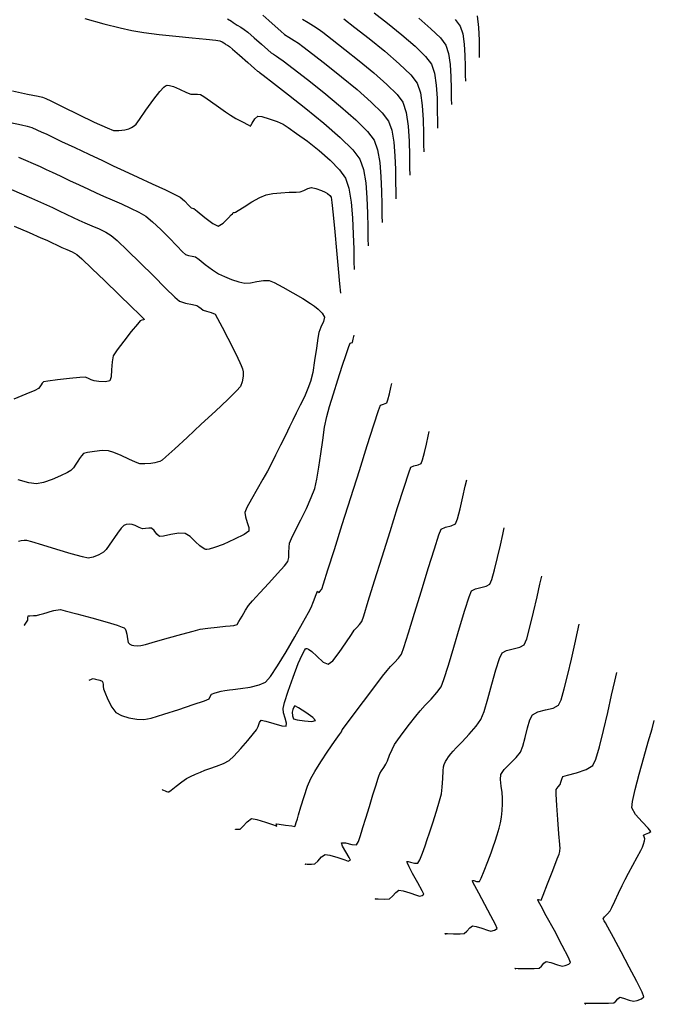
# Model space of a CAD drawing. Units: metres. Extents: x 699395 to 702704, y 7462565 to 7463589.
# Drawn here: x 700577 to 700613, y 7462863 to 7462918 of the extents above; entities that cross this region are included whole.
import ezdxf

# ---------------------------------------------------------------- set-up
doc = ezdxf.new("R2010")
doc.units = ezdxf.units.M
doc.layers.add('TN_Contours', color=7, linetype='Continuous')

msp = doc.modelspace()

# ---------------------------------------------------------------- linework, layer by layer
at = {"layer": 'TN_Contours'}
for points in [[(700597.069, 7462918.536, 53), (700597.819, 7462917.949, 53), (700598.616, 7462917.3, 53), (700599.36, 7462916.657, 53), (700599.95, 7462916.086, 53), (700600.286, 7462915.654, 53), (700600.45, 7462915.145, 53), (700600.546, 7462914.476, 53), (700600.593, 7462913.738, 53), (700600.609, 7462913.027, 53), (700600.614, 7462912.436, 53), (700600.627, 7462912.059, 53)], [(700580.83, 7462918.204, 48), (700581.903, 7462917.918, 48), (700582.817, 7462917.686, 48), (700583.469, 7462917.54, 48), (700584.15, 7462917.432, 48), (700585.01, 7462917.322, 48), (700585.946, 7462917.216, 48), (700586.857, 7462917.121, 48), (700587.64, 7462917.044, 48), (700588.192, 7462916.99, 48), (700588.413, 7462916.967, 48), (700588.535, 7462916.904, 48), (700588.632, 7462916.845, 48), (700588.689, 7462916.803, 48), (700588.745, 7462916.761, 48), (700588.836, 7462916.707, 48), (700588.944, 7462916.64, 48), (700589.121, 7462916.488, 48), (700589.512, 7462916.147, 48), (700589.973, 7462915.745, 48), (700590.357, 7462915.409, 48), (700590.522, 7462915.266, 48), (700590.571, 7462915.235, 48), (700590.62, 7462915.203, 48), (700590.842, 7462915.035, 48), (700591.428, 7462914.588, 48), (700592.265, 7462913.938, 48), (700593.24, 7462913.161, 48), (700594.24, 7462912.334, 48), (700595.153, 7462911.533, 48), (700595.867, 7462910.836, 48), (700596.269, 7462910.317, 48), (700596.466, 7462909.743, 48), (700596.592, 7462908.995, 48), (700596.664, 7462908.153, 48), (700596.698, 7462907.297, 48), (700596.709, 7462906.508, 48), (700596.715, 7462905.864, 48), (700596.731, 7462905.446, 48)], [(700588.84, 7462918.187, 49), (700589.058, 7462918.059, 49), (700589.167, 7462917.99, 49), (700589.221, 7462917.95, 49), (700589.275, 7462917.91, 49), (700589.384, 7462917.847, 49), (700589.596, 7462917.721, 49), (700589.781, 7462917.601, 49), (700589.975, 7462917.438, 49), (700590.333, 7462917.125, 49), (700590.743, 7462916.763, 49), (700591.096, 7462916.453, 49), (700591.282, 7462916.294, 49), (700591.42, 7462916.203, 49), (700591.581, 7462916.105, 49), (700591.719, 7462916.014, 49), (700591.959, 7462915.834, 49), (700592.528, 7462915.4, 49), (700593.323, 7462914.782, 49), (700594.24, 7462914.051, 49), (700595.177, 7462913.276, 49), (700596.03, 7462912.526, 49), (700596.696, 7462911.873, 49), (700597.072, 7462911.385, 49), (700597.259, 7462910.84, 49), (700597.378, 7462910.132, 49), (700597.447, 7462909.334, 49), (700597.479, 7462908.523, 49), (700597.49, 7462907.775, 49), (700597.495, 7462907.165, 49), (700597.51, 7462906.769, 49)], [(700590.826, 7462918.391, 50), (700591.151, 7462918.104, 50), (700591.516, 7462917.779, 50), (700591.84, 7462917.493, 50), (700592.043, 7462917.322, 50), (700592.288, 7462917.16, 50), (700592.574, 7462916.987, 50), (700592.819, 7462916.826, 50), (700593.072, 7462916.635, 50), (700593.622, 7462916.216, 50), (700594.374, 7462915.632, 50), (700595.234, 7462914.945, 50), (700596.109, 7462914.22, 50), (700596.904, 7462913.521, 50), (700597.524, 7462912.91, 50), (700597.876, 7462912.452, 50), (700598.052, 7462911.938, 50), (700598.165, 7462911.268, 50), (700598.229, 7462910.514, 50), (700598.26, 7462909.748, 50), (700598.27, 7462909.041, 50), (700598.275, 7462908.465, 50), (700598.289, 7462908.091, 50)], [(700593.057, 7462918.179, 51), (700593.361, 7462917.993, 51), (700593.665, 7462917.808, 51), (700593.918, 7462917.637, 51), (700594.184, 7462917.437, 51), (700594.715, 7462917.033, 51), (700595.425, 7462916.481, 51), (700596.229, 7462915.839, 51), (700597.041, 7462915.165, 51), (700597.777, 7462914.516, 51), (700598.352, 7462913.948, 51), (700598.679, 7462913.519, 51), (700598.867, 7462912.938, 51), (700598.976, 7462912.174, 51), (700599.03, 7462911.332, 51), (700599.048, 7462910.52, 51), (700599.054, 7462909.845, 51), (700599.069, 7462909.414, 51)], [(700595.357, 7462918.193, 52), (700595.986, 7462917.712, 52), (700596.791, 7462917.081, 52), (700597.657, 7462916.377, 52), (700598.47, 7462915.676, 52), (700599.116, 7462915.054, 52), (700599.482, 7462914.587, 52), (700599.658, 7462914.042, 52), (700599.761, 7462913.325, 52), (700599.811, 7462912.535, 52), (700599.829, 7462911.773, 52), (700599.834, 7462911.14, 52), (700599.848, 7462910.736, 52)], [(700599.575, 7462918.223, 54), (700600.249, 7462917.638, 54), (700600.783, 7462917.118, 54), (700601.089, 7462916.721, 54), (700601.242, 7462916.249, 54), (700601.331, 7462915.626, 54), (700601.375, 7462914.941, 54), (700601.39, 7462914.281, 54), (700601.395, 7462913.732, 54), (700601.406, 7462913.381, 54)], [(700601.617, 7462918.15, 55), (700601.893, 7462917.789, 55), (700602.034, 7462917.352, 55), (700602.116, 7462916.777, 55), (700602.156, 7462916.145, 55), (700602.17, 7462915.535, 55), (700602.175, 7462915.027, 55), (700602.186, 7462914.703, 55)], [(700602.844, 7462918.358, 56), (700602.92, 7462917.698, 56), (700602.948, 7462917.005, 56), (700602.954, 7462916.405, 56), (700602.965, 7462916.026, 56)], [(700576.79, 7462914.144, 47), (700577.615, 7462913.974, 47), (700578.22, 7462913.849, 47), (700578.462, 7462913.799, 47), (700578.555, 7462913.761, 47), (700578.648, 7462913.72, 47), (700578.925, 7462913.585, 47), (700579.597, 7462913.257, 47), (700580.474, 7462912.831, 47), (700581.368, 7462912.404, 47), (700582.088, 7462912.07, 47), (700582.443, 7462911.925, 47), (700582.74, 7462911.923, 47), (700583.083, 7462911.967, 47), (700583.312, 7462912.019, 47), (700583.449, 7462912.088, 47), (700583.597, 7462912.189, 47), (700583.717, 7462912.288, 47), (700583.9, 7462912.538, 47), (700584.267, 7462913.064, 47), (700584.711, 7462913.681, 47), (700585.051, 7462914.118, 47), (700585.262, 7462914.35, 47), (700585.369, 7462914.438, 47), (700585.41, 7462914.457, 47), (700585.459, 7462914.466, 47), (700585.583, 7462914.458, 47), (700585.812, 7462914.395, 47), (700586.155, 7462914.255, 47), (700586.549, 7462914.067, 47), (700586.779, 7462913.967, 47), (700586.951, 7462913.961, 47), (700587.15, 7462913.968, 47), (700587.317, 7462913.95, 47), (700587.515, 7462913.829, 47), (700587.886, 7462913.571, 47), (700588.327, 7462913.257, 47), (700588.736, 7462912.967, 47), (700589.01, 7462912.781, 47), (700589.306, 7462912.61, 47), (700589.676, 7462912.407, 47), (700589.992, 7462912.238, 47), (700590.126, 7462912.167, 47), (700590.143, 7462912.216, 47), (700590.216, 7462912.341, 47), (700590.376, 7462912.579, 47), (700590.538, 7462912.731, 47), (700590.77, 7462912.705, 47), (700591.176, 7462912.59, 47), (700591.62, 7462912.432, 47), (700591.969, 7462912.274, 47), (700592.243, 7462912.099, 47), (700592.72, 7462911.768, 47), (700593.324, 7462911.323, 47), (700593.977, 7462910.806, 47), (700594.603, 7462910.26, 47), (700595.125, 7462909.727, 47), (700595.465, 7462909.25, 47), (700595.654, 7462908.682, 47), (700595.779, 7462907.909, 47), (700595.856, 7462907.021, 47), (700595.898, 7462906.108, 47), (700595.918, 7462905.261, 47), (700595.932, 7462904.57, 47), (700595.951, 7462904.124, 47)], [(700576.671, 7462912.374, 46), (700577.281, 7462912.253, 46), (700577.61, 7462912.178, 46), (700577.857, 7462912.087, 46), (700578.14, 7462911.967, 46), (700578.421, 7462911.841, 46), (700578.661, 7462911.731, 46), (700578.967, 7462911.589, 46), (700579.539, 7462911.319, 46), (700580.274, 7462910.971, 46), (700581.068, 7462910.594, 46), (700581.821, 7462910.237, 46), (700582.428, 7462909.95, 46), (700583.042, 7462909.664, 46), (700583.807, 7462909.31, 46), (700584.615, 7462908.936, 46), (700585.354, 7462908.591, 46), (700585.915, 7462908.323, 46), (700586.188, 7462908.181, 46), (700586.425, 7462907.975, 46), (700586.674, 7462907.722, 46), (700586.8, 7462907.593, 46), (700586.877, 7462907.573, 46), (700586.954, 7462907.554, 46), (700587.147, 7462907.393, 46), (700587.569, 7462907.048, 46), (700588.026, 7462906.706, 46), (700588.322, 7462906.555, 46), (700588.597, 7462906.719, 46), (700588.9, 7462907.02, 46), (700589.052, 7462907.19, 46), (700589.112, 7462907.257, 46), (700589.168, 7462907.317, 46), (700589.231, 7462907.332, 46), (700589.294, 7462907.345, 46), (700589.432, 7462907.434, 46), (700589.768, 7462907.649, 46), (700590.208, 7462907.918, 46), (700590.654, 7462908.167, 46), (700591.014, 7462908.325, 46), (700591.375, 7462908.395, 46), (700591.834, 7462908.436, 46), (700592.302, 7462908.459, 46), (700592.69, 7462908.473, 46), (700592.909, 7462908.491, 46), (700593.115, 7462908.568, 46), (700593.346, 7462908.67, 46), (700593.549, 7462908.723, 46), (700593.804, 7462908.673, 46), (700594.116, 7462908.565, 46), (700594.324, 7462908.475, 46), (700594.445, 7462908.396, 46), (700594.574, 7462908.289, 46), (700594.662, 7462908.183, 46), (700594.702, 7462907.891, 46), (700594.773, 7462907.198, 46), (700594.862, 7462906.249, 46), (700594.959, 7462905.189, 46), (700595.05, 7462904.165, 46), (700595.125, 7462903.32, 46), (700595.172, 7462902.801, 46)], [(700577.111, 7462910.43, 45), (700577.515, 7462910.264, 45), (700577.933, 7462910.08, 45), (700578.331, 7462909.899, 45), (700578.674, 7462909.743, 45), (700579.005, 7462909.591, 45), (700579.458, 7462909.378, 45), (700579.982, 7462909.129, 45), (700580.526, 7462908.87, 45), (700581.038, 7462908.626, 45), (700581.468, 7462908.422, 45), (700581.886, 7462908.235, 45), (700582.372, 7462908.029, 45), (700582.89, 7462907.807, 45), (700583.401, 7462907.577, 45), (700583.869, 7462907.343, 45), (700584.256, 7462907.111, 45), (700584.643, 7462906.798, 45), (700585.099, 7462906.369, 45), (700585.567, 7462905.897, 45), (700585.991, 7462905.458, 45), (700586.313, 7462905.125, 45), (700586.476, 7462904.974, 45), (700586.649, 7462904.919, 45), (700586.86, 7462904.881, 45), (700587.038, 7462904.832, 45), (700587.246, 7462904.685, 45), (700587.597, 7462904.409, 45), (700587.991, 7462904.109, 45), (700588.328, 7462903.889, 45), (700588.665, 7462903.732, 45), (700589.074, 7462903.572, 45), (700589.481, 7462903.439, 45), (700589.81, 7462903.368, 45), (700590.123, 7462903.383, 45), (700590.495, 7462903.452, 45), (700590.863, 7462903.516, 45), (700591.17, 7462903.515, 45), (700591.465, 7462903.394, 45), (700591.944, 7462903.142, 45), (700592.508, 7462902.821, 45), (700593.058, 7462902.495, 45), (700593.494, 7462902.226, 45), (700593.719, 7462902.077, 45), (700593.932, 7462901.898, 45), (700594.155, 7462901.672, 45), (700594.278, 7462901.459, 45), (700594.227, 7462901.206, 45), (700594.083, 7462900.886, 45), (700593.966, 7462900.601, 45), (700593.912, 7462900.283, 45), (700593.831, 7462899.706, 45), (700593.73, 7462899.012, 45), (700593.618, 7462898.345, 45), (700593.504, 7462897.848, 45), (700593.355, 7462897.445, 45), (700593.151, 7462896.986, 45), (700592.921, 7462896.511, 45), (700592.695, 7462896.059, 45), (700592.503, 7462895.669, 45), (700592.325, 7462895.301, 45), (700592.085, 7462894.813, 45), (700591.812, 7462894.261, 45), (700591.535, 7462893.706, 45), (700591.283, 7462893.205, 45), (700591.083, 7462892.816, 45), (700590.83, 7462892.358, 45), (700590.508, 7462891.801, 45), (700590.185, 7462891.239, 45), (700589.932, 7462890.769, 45), (700589.817, 7462890.486, 45), (700589.849, 7462890.239, 45), (700589.95, 7462889.939, 45), (700590.04, 7462889.652, 45), (700590.037, 7462889.445, 45), (700589.78, 7462889.259, 45), (700589.241, 7462888.987, 45), (700588.591, 7462888.704, 45), (700588.103, 7462888.523, 45), (700587.812, 7462888.439, 45), (700587.675, 7462888.417, 45), (700587.627, 7462888.417, 45), (700587.576, 7462888.429, 45), (700587.469, 7462888.481, 45), (700587.296, 7462888.614, 45), (700587.055, 7462888.85, 45), (700586.752, 7462889.146, 45), (700586.472, 7462889.322, 45), (700586.118, 7462889.329, 45), (700585.667, 7462889.254, 45), (700585.256, 7462889.17, 45), (700585.018, 7462889.152, 45), (700584.869, 7462889.283, 45), (700584.719, 7462889.482, 45), (700584.587, 7462889.61, 45), (700584.43, 7462889.617, 45), (700584.237, 7462889.587, 45), (700584.069, 7462889.579, 45), (700583.885, 7462889.648, 45), (700583.66, 7462889.757, 45), (700583.485, 7462889.823, 45), (700583.333, 7462889.829, 45), (700583.157, 7462889.812, 45), (700583.019, 7462889.769, 45), (700582.869, 7462889.607, 45), (700582.67, 7462889.33, 45), (700582.495, 7462889.082, 45), (700582.368, 7462888.896, 45), (700582.208, 7462888.654, 45), (700582.04, 7462888.42, 45), (700581.885, 7462888.257, 45), (700581.633, 7462888.11, 45), (700581.315, 7462887.984, 45), (700581.032, 7462887.924, 45), (700580.706, 7462887.994, 45), (700580.064, 7462888.178, 45), (700579.269, 7462888.418, 45), (700578.483, 7462888.661, 45), (700577.867, 7462888.849, 45), (700577.585, 7462888.927, 45), (700577.434, 7462888.921, 45), (700577.261, 7462888.894, 45), (700577.111, 7462888.865, 45)], [(700576.724, 7462908.613, 44), (700577.287, 7462908.373, 44), (700577.852, 7462908.126, 44), (700578.344, 7462907.908, 44), (700578.687, 7462907.755, 44), (700579.018, 7462907.603, 44), (700579.4, 7462907.423, 44), (700579.798, 7462907.233, 44), (700580.179, 7462907.05, 44), (700580.507, 7462906.894, 44), (700580.84, 7462906.747, 44), (700581.23, 7462906.581, 44), (700581.635, 7462906.404, 44), (700582.014, 7462906.222, 44), (700582.323, 7462906.04, 44), (700582.66, 7462905.748, 44), (700583.233, 7462905.2, 44), (700583.942, 7462904.503, 44), (700584.688, 7462903.763, 44), (700585.371, 7462903.087, 44), (700585.893, 7462902.582, 44), (700586.153, 7462902.354, 44), (700586.481, 7462902.246, 44), (700586.874, 7462902.167, 44), (700587.122, 7462902.11, 44), (700587.238, 7462902.033, 44), (700587.363, 7462901.93, 44), (700587.478, 7462901.85, 44), (700587.666, 7462901.791, 44), (700587.934, 7462901.716, 44), (700588.142, 7462901.616, 44), (700588.286, 7462901.386, 44), (700588.548, 7462900.896, 44), (700588.865, 7462900.275, 44), (700589.176, 7462899.652, 44), (700589.42, 7462899.156, 44), (700589.535, 7462898.916, 44), (700589.608, 7462898.747, 44), (700589.683, 7462898.552, 44), (700589.724, 7462898.379, 44), (700589.711, 7462898.141, 44), (700589.657, 7462897.818, 44), (700589.569, 7462897.553, 44), (700589.354, 7462897.324, 44), (700588.852, 7462896.837, 44), (700588.159, 7462896.179, 44), (700587.37, 7462895.439, 44), (700586.58, 7462894.705, 44), (700585.887, 7462894.065, 44), (700585.387, 7462893.608, 44), (700585.174, 7462893.421, 44), (700585.048, 7462893.361, 44), (700584.896, 7462893.309, 44), (700584.76, 7462893.274, 44), (700584.539, 7462893.243, 44), (700584.207, 7462893.215, 44), (700583.918, 7462893.224, 44), (700583.687, 7462893.309, 44), (700583.312, 7462893.482, 44), (700582.877, 7462893.686, 44), (700582.467, 7462893.863, 44), (700582.168, 7462893.955, 44), (700581.814, 7462893.961, 44), (700581.378, 7462893.919, 44), (700580.987, 7462893.855, 44), (700580.77, 7462893.795, 44), (700580.653, 7462893.68, 44), (700580.541, 7462893.514, 44), (700580.443, 7462893.366, 44), (700580.335, 7462893.203, 44), (700580.199, 7462893.002, 44), (700580.062, 7462892.849, 44), (700579.861, 7462892.735, 44), (700579.477, 7462892.549, 44), (700579, 7462892.344, 44), (700578.522, 7462892.175, 44), (700578.133, 7462892.098, 44), (700577.698, 7462892.161, 44), (700577.105, 7462892.333, 44)], [(700576.882, 7462906.55, 43), (700577.707, 7462906.196, 43), (700578.368, 7462905.911, 43), (700578.7, 7462905.767, 43), (700578.971, 7462905.641, 43), (700579.278, 7462905.495, 43), (700579.546, 7462905.367, 43), (700579.82, 7462905.247, 43), (700580.132, 7462905.11, 43), (700580.391, 7462904.969, 43), (700580.664, 7462904.725, 43), (700581.229, 7462904.192, 43), (700581.964, 7462903.487, 43), (700582.747, 7462902.731, 43), (700583.457, 7462902.04, 43), (700583.889, 7462901.616, 43), (700584.095, 7462901.412, 43), (700584.16, 7462901.344, 43), (700584.168, 7462901.334, 43), (700584.162, 7462901.327, 43), (700584.125, 7462901.311, 43), (700584.04, 7462901.284, 43), (700583.951, 7462901.25, 43), (700583.794, 7462901.068, 43), (700583.443, 7462900.642, 43), (700583.02, 7462900.11, 43), (700582.644, 7462899.61, 43), (700582.437, 7462899.279, 43), (700582.367, 7462898.937, 43), (700582.34, 7462898.501, 43), (700582.314, 7462898.106, 43), (700582.248, 7462897.886, 43), (700581.989, 7462897.824, 43), (700581.624, 7462897.839, 43), (700581.36, 7462897.875, 43), (700581.197, 7462897.938, 43), (700581.014, 7462898.03, 43), (700580.851, 7462898.088, 43), (700580.557, 7462898.07, 43), (700579.979, 7462898.008, 43), (700579.314, 7462897.928, 43), (700578.762, 7462897.858, 43), (700578.522, 7462897.821, 43), (700578.454, 7462897.74, 43), (700578.391, 7462897.649, 43), (700578.321, 7462897.546, 43), (700578.238, 7462897.442, 43), (700578.027, 7462897.346, 43), (700577.524, 7462897.129, 43), (700576.86, 7462896.851, 43)], [(700577.442, 7462884.155, 46), (700577.454, 7462884.172, 46), (700577.495, 7462884.228, 46), (700577.575, 7462884.338, 46), (700577.644, 7462884.448, 46), (700577.645, 7462884.573, 46), (700577.654, 7462884.686, 46), (700577.759, 7462884.7, 46), (700577.954, 7462884.706, 46), (700578.126, 7462884.718, 46), (700578.306, 7462884.762, 46), (700578.536, 7462884.828, 46), (700578.72, 7462884.881, 46), (700578.895, 7462884.93, 46), (700579.091, 7462884.985, 46), (700579.212, 7462885.016, 46), (700579.339, 7462885.038, 46), (700579.466, 7462885.05, 46), (700579.741, 7462884.98, 46), (700580.394, 7462884.807, 46), (700581.238, 7462884.575, 46), (700582.09, 7462884.333, 46), (700582.651, 7462884.162, 46), (700582.94, 7462884.063, 46), (700583.048, 7462884.017, 46), (700583.072, 7462884.001, 46), (700583.097, 7462883.967, 46), (700583.141, 7462883.869, 46), (700583.192, 7462883.672, 46), (700583.238, 7462883.396, 46), (700583.273, 7462883.2, 46), (700583.366, 7462883.111, 46), (700583.474, 7462883.04, 46), (700583.596, 7462883.024, 46), (700583.798, 7462883.016, 46), (700583.976, 7462883.022, 46), (700584.237, 7462883.089, 46), (700584.798, 7462883.247, 46), (700585.523, 7462883.453, 46), (700586.273, 7462883.665, 46), (700586.911, 7462883.84, 46), (700587.302, 7462883.936, 46), (700587.735, 7462884, 46), (700588.267, 7462884.059, 46), (700588.736, 7462884.104, 46), (700588.982, 7462884.13, 46), (700589.188, 7462884.157, 46), (700589.376, 7462884.214, 46), (700589.483, 7462884.368, 46), (700589.657, 7462884.669, 46), (700589.852, 7462885.01, 46), (700590.025, 7462885.281, 46), (700590.249, 7462885.54, 46), (700590.659, 7462885.987, 46), (700591.159, 7462886.526, 46), (700591.65, 7462887.063, 46), (700592.037, 7462887.503, 46), (700592.223, 7462887.75, 46), (700592.273, 7462887.975, 46), (700592.287, 7462888.254, 46), (700592.294, 7462888.538, 46), (700592.326, 7462888.775, 46), (700592.436, 7462889.033, 46), (700592.664, 7462889.496, 46), (700592.957, 7462890.084, 46), (700593.267, 7462890.722, 46), (700593.542, 7462891.331, 46), (700593.732, 7462891.835, 46), (700593.855, 7462892.356, 46), (700593.967, 7462893.026, 46), (700594.073, 7462893.78, 46), (700594.179, 7462894.551, 46), (700594.289, 7462895.274, 46), (700594.41, 7462895.884, 46), (700594.563, 7462896.444, 46), (700594.779, 7462897.159, 46), (700595.029, 7462897.94, 46), (700595.278, 7462898.701, 46), (700595.497, 7462899.354, 46), (700595.654, 7462899.811, 46), (700595.715, 7462899.986, 46), (700595.781, 7462900.01, 46), (700595.846, 7462900.034, 46), (700595.896, 7462900.22, 46), (700595.95, 7462900.439, 46)], [(700581.081, 7462881.055, 47), (700581.084, 7462881.059, 47), (700581.098, 7462881.08, 47), (700581.107, 7462881.093, 47), (700581.171, 7462881.129, 47), (700581.249, 7462881.15, 47), (700581.313, 7462881.168, 47), (700581.442, 7462881.138, 47), (700581.681, 7462881.078, 47), (700581.82, 7462881.035, 47), (700581.849, 7462880.944, 47), (700581.867, 7462880.845, 47), (700581.87, 7462880.73, 47), (700581.878, 7462880.604, 47), (700581.952, 7462880.408, 47), (700582.125, 7462880.003, 47), (700582.35, 7462879.563, 47), (700582.581, 7462879.263, 47), (700582.888, 7462879.104, 47), (700583.314, 7462878.977, 47), (700583.763, 7462878.894, 47), (700584.14, 7462878.87, 47), (700584.551, 7462878.957, 47), (700585.261, 7462879.167, 47), (700586.107, 7462879.439, 47), (700586.923, 7462879.714, 47), (700587.544, 7462879.931, 47), (700587.805, 7462880.032, 47), (700587.872, 7462880.169, 47), (700587.94, 7462880.305, 47), (700588.144, 7462880.375, 47), (700588.48, 7462880.462, 47), (700588.687, 7462880.511, 47), (700588.819, 7462880.527, 47), (700588.952, 7462880.541, 47), (700589.144, 7462880.562, 47), (700589.571, 7462880.613, 47), (700590.104, 7462880.698, 47), (700590.617, 7462880.818, 47), (700590.981, 7462880.975, 47), (700591.247, 7462881.288, 47), (700591.648, 7462881.894, 47), (700592.124, 7462882.676, 47), (700592.612, 7462883.513, 47), (700593.05, 7462884.287, 47), (700593.378, 7462884.878, 47), (700593.533, 7462885.168, 47), (700593.672, 7462885.505, 47), (700593.813, 7462885.888, 47), (700593.881, 7462886.073, 47), (700593.932, 7462886.037, 47), (700593.984, 7462886, 47), (700594.047, 7462886.079, 47), (700594.104, 7462886.159, 47), (700594.139, 7462886.198, 47), (700594.229, 7462886.485, 47), (700594.474, 7462887.265, 47), (700594.836, 7462888.414, 47), (700595.276, 7462889.81, 47), (700595.756, 7462891.331, 47), (700596.238, 7462892.854, 47), (700596.684, 7462894.256, 47), (700597.055, 7462895.415, 47), (700597.313, 7462896.208, 47), (700597.42, 7462896.512, 47), (700597.598, 7462896.577, 47), (700597.774, 7462896.642, 47), (700597.838, 7462896.82, 47), (700597.922, 7462897.159, 47), (700598.003, 7462897.513, 47), (700598.054, 7462897.736, 47)], [(700585.184, 7462874.942, 48), (700585.196, 7462874.936, 48), (700585.243, 7462874.915, 48), (700585.336, 7462874.872, 48), (700585.418, 7462874.837, 48), (700585.487, 7462874.821, 48), (700585.555, 7462874.812, 48), (700585.68, 7462874.909, 48), (700585.96, 7462875.132, 48), (700586.286, 7462875.382, 48), (700586.545, 7462875.563, 48), (700586.773, 7462875.684, 48), (700587.046, 7462875.809, 48), (700587.322, 7462875.929, 48), (700587.561, 7462876.03, 48), (700587.846, 7462876.134, 48), (700588.229, 7462876.265, 48), (700588.62, 7462876.415, 48), (700588.927, 7462876.576, 48), (700589.2, 7462876.826, 48), (700589.58, 7462877.239, 48), (700589.979, 7462877.699, 48), (700590.306, 7462878.09, 48), (700590.47, 7462878.298, 48), (700590.552, 7462878.482, 48), (700590.633, 7462878.698, 48), (700590.731, 7462878.83, 48), (700590.982, 7462878.789, 48), (700591.432, 7462878.652, 48), (700591.881, 7462878.525, 48), (700592.129, 7462878.51, 48), (700592.143, 7462878.671, 48), (700592.072, 7462878.945, 48), (700591.986, 7462879.248, 48), (700591.954, 7462879.495, 48), (700592.042, 7462879.828, 48), (700592.247, 7462880.464, 48), (700592.52, 7462881.244, 48), (700592.81, 7462882.009, 48), (700593.022, 7462882.503, 48), (700593.153, 7462882.751, 48), (700593.22, 7462882.839, 48), (700593.246, 7462882.856, 48), (700593.286, 7462882.859, 48), (700593.384, 7462882.823, 48), (700593.567, 7462882.688, 48), (700593.853, 7462882.424, 48), (700594.212, 7462882.101, 48), (700594.496, 7462881.971, 48), (700594.748, 7462882.176, 48), (700595.103, 7462882.63, 48), (700595.477, 7462883.175, 48), (700595.787, 7462883.65, 48), (700595.951, 7462883.895, 48), (700596.088, 7462884.044, 48), (700596.247, 7462884.211, 48), (700596.367, 7462884.368, 48), (700596.479, 7462884.7, 48), (700596.736, 7462885.508, 48), (700597.095, 7462886.656, 48), (700597.517, 7462888.008, 48), (700597.959, 7462889.426, 48), (700598.383, 7462890.775, 48), (700598.745, 7462891.918, 48), (700599.006, 7462892.718, 48), (700599.125, 7462893.038, 48), (700599.298, 7462893.116, 48), (700599.532, 7462893.171, 48), (700599.702, 7462893.249, 48), (700599.781, 7462893.453, 48), (700599.887, 7462893.855, 48), (700599.999, 7462894.334, 48), (700600.096, 7462894.767, 48), (700600.157, 7462895.033, 48)], [(700589.299, 7462872.708, 49), (700589.298, 7462872.709, 49), (700589.292, 7462872.715, 49), (700589.287, 7462872.719, 49), (700589.401, 7462872.713, 49), (700589.551, 7462872.72, 49), (700589.693, 7462872.872, 49), (700589.942, 7462873.141, 49), (700590.181, 7462873.311, 49), (700590.487, 7462873.265, 49), (700590.97, 7462873.119, 49), (700591.418, 7462872.965, 49), (700591.616, 7462872.896, 49), (700591.594, 7462872.958, 49), (700591.571, 7462873.021, 49), (700591.736, 7462873.001, 49), (700592.094, 7462872.951, 49), (700592.453, 7462872.9, 49), (700592.618, 7462872.878, 49), (700592.652, 7462872.964, 49), (700592.695, 7462873.103, 49), (700592.758, 7462873.306, 49), (700592.822, 7462873.522, 49), (700592.959, 7462873.979, 49), (700593.139, 7462874.555, 49), (700593.335, 7462875.127, 49), (700593.517, 7462875.572, 49), (700593.739, 7462875.962, 49), (700594.083, 7462876.501, 49), (700594.475, 7462877.091, 49), (700594.846, 7462877.634, 49), (700595.122, 7462878.033, 49), (700595.232, 7462878.191, 49), (700595.256, 7462878.248, 49), (700595.281, 7462878.304, 49), (700595.455, 7462878.536, 49), (700595.891, 7462879.116, 49), (700596.466, 7462879.878, 49), (700597.057, 7462880.661, 49), (700597.542, 7462881.299, 49), (700597.798, 7462881.632, 49), (700597.987, 7462881.84, 49), (700598.215, 7462882.076, 49), (700598.433, 7462882.317, 49), (700598.595, 7462882.539, 49), (700598.729, 7462882.914, 49), (700598.989, 7462883.732, 49), (700599.333, 7462884.844, 49), (700599.717, 7462886.099, 49), (700600.101, 7462887.349, 49), (700600.443, 7462888.443, 49), (700600.7, 7462889.232, 49), (700600.83, 7462889.564, 49), (700601.07, 7462889.673, 49), (700601.394, 7462889.748, 49), (700601.63, 7462889.857, 49), (700601.74, 7462890.14, 49), (700601.886, 7462890.697, 49), (700602.042, 7462891.361, 49), (700602.176, 7462891.961, 49), (700602.261, 7462892.331, 49)], [(700593.228, 7462870.745, 50), (700593.225, 7462870.747, 50), (700593.212, 7462870.76, 50), (700593.204, 7462870.768, 50), (700593.316, 7462870.758, 50), (700593.547, 7462870.748, 50), (700593.742, 7462870.771, 50), (700593.906, 7462870.922, 50), (700594.115, 7462871.16, 50), (700594.314, 7462871.306, 50), (700594.59, 7462871.265, 50), (700595.025, 7462871.134, 50), (700595.431, 7462870.995, 50), (700595.616, 7462870.93, 50), (700595.685, 7462870.954, 50), (700595.746, 7462870.985, 50), (700595.66, 7462871.129, 50), (700595.471, 7462871.443, 50), (700595.292, 7462871.771, 50), (700595.239, 7462871.958, 50), (700595.451, 7462871.95, 50), (700595.808, 7462871.858, 50), (700596.071, 7462871.845, 50), (700596.189, 7462872.022, 50), (700596.277, 7462872.303, 50), (700596.348, 7462872.553, 50), (700596.434, 7462872.821, 50), (700596.598, 7462873.347, 50), (700596.8, 7462873.998, 50), (700597, 7462874.643, 50), (700597.157, 7462875.151, 50), (700597.231, 7462875.39, 50), (700597.275, 7462875.536, 50), (700597.327, 7462875.701, 50), (700597.382, 7462875.842, 50), (700597.478, 7462875.995, 50), (700597.613, 7462876.189, 50), (700597.724, 7462876.364, 50), (700597.81, 7462876.56, 50), (700597.936, 7462876.868, 50), (700598.076, 7462877.201, 50), (700598.209, 7462877.47, 50), (700598.392, 7462877.738, 50), (700598.698, 7462878.151, 50), (700599.056, 7462878.62, 50), (700599.396, 7462879.056, 50), (700599.645, 7462879.368, 50), (700599.924, 7462879.676, 50), (700600.261, 7462880.025, 50), (700600.584, 7462880.381, 50), (700600.823, 7462880.71, 50), (700600.98, 7462881.125, 50), (700601.231, 7462881.921, 50), (700601.536, 7462882.938, 50), (700601.857, 7462884.021, 50), (700602.156, 7462885.012, 50), (700602.395, 7462885.755, 50), (700602.535, 7462886.091, 50), (700602.746, 7462886.202, 50), (700603.049, 7462886.277, 50), (700603.351, 7462886.353, 50), (700603.558, 7462886.465, 50), (700603.67, 7462886.736, 50), (700603.82, 7462887.276, 50), (700603.986, 7462887.96, 50), (700604.146, 7462888.663, 50), (700604.28, 7462889.261, 50), (700604.365, 7462889.628, 50)], [(700597.157, 7462868.782, 51), (700597.153, 7462868.786, 51), (700597.132, 7462868.805, 51), (700597.12, 7462868.817, 51), (700597.295, 7462868.804, 51), (700597.65, 7462868.792, 51), (700597.933, 7462868.821, 51), (700598.103, 7462868.966, 51), (700598.279, 7462869.175, 51), (700598.446, 7462869.302, 51), (700598.688, 7462869.265, 51), (700599.07, 7462869.147, 51), (700599.433, 7462869.021, 51), (700599.615, 7462868.965, 51), (700599.753, 7462869.004, 51), (700599.86, 7462869.067, 51), (700599.761, 7462869.265, 51), (700599.517, 7462869.708, 51), (700599.226, 7462870.234, 51), (700599.028, 7462870.608, 51), (700598.932, 7462870.806, 51), (700598.906, 7462870.88, 51), (700598.907, 7462870.896, 51), (700598.921, 7462870.905, 51), (700598.978, 7462870.906, 51), (700599.111, 7462870.875, 51), (700599.323, 7462870.819, 51), (700599.523, 7462870.812, 51), (700599.634, 7462870.997, 51), (700599.779, 7462871.367, 51), (700599.926, 7462871.793, 51), (700600.045, 7462872.143, 51), (700600.168, 7462872.508, 51), (700600.357, 7462873.082, 51), (700600.563, 7462873.728, 51), (700600.739, 7462874.312, 51), (700600.839, 7462874.696, 51), (700600.886, 7462875.087, 51), (700600.916, 7462875.567, 51), (700600.937, 7462875.994, 51), (700600.957, 7462876.225, 51), (700601.003, 7462876.359, 51), (700601.07, 7462876.509, 51), (700601.137, 7462876.636, 51), (700601.234, 7462876.776, 51), (700601.369, 7462876.952, 51), (700601.492, 7462877.105, 51), (700601.663, 7462877.285, 51), (700601.996, 7462877.628, 51), (700602.4, 7462878.059, 51), (700602.782, 7462878.501, 51), (700603.051, 7462878.88, 51), (700603.229, 7462879.327, 51), (700603.445, 7462880.037, 51), (700603.676, 7462880.864, 51), (700603.901, 7462881.665, 51), (700604.096, 7462882.298, 51), (700604.239, 7462882.617, 51), (700604.497, 7462882.752, 51), (700604.866, 7462882.844, 51), (700605.234, 7462882.936, 51), (700605.486, 7462883.073, 51), (700605.623, 7462883.403, 51), (700605.805, 7462884.061, 51), (700606.007, 7462884.894, 51), (700606.203, 7462885.75, 51), (700606.365, 7462886.478, 51), (700606.469, 7462886.925, 51)], [(700601.086, 7462866.819, 52), (700601.08, 7462866.824, 52), (700601.053, 7462866.849, 52), (700601.036, 7462866.866, 52), (700601.186, 7462866.86, 52), (700601.526, 7462866.848, 52), (700601.893, 7462866.847, 52), (700602.123, 7462866.872, 52), (700602.274, 7462867, 52), (700602.43, 7462867.185, 52), (700602.579, 7462867.298, 52), (700602.786, 7462867.265, 52), (700603.113, 7462867.159, 52), (700603.431, 7462867.048, 52), (700603.615, 7462866.999, 52), (700603.822, 7462867.052, 52), (700603.974, 7462867.15, 52), (700603.876, 7462867.368, 52), (700603.615, 7462867.865, 52), (700603.272, 7462868.5, 52), (700602.93, 7462869.133, 52), (700602.711, 7462869.544, 52), (700602.607, 7462869.749, 52), (700602.577, 7462869.821, 52), (700602.575, 7462869.833, 52), (700602.591, 7462869.841, 52), (700602.661, 7462869.832, 52), (700602.811, 7462869.791, 52), (700602.975, 7462869.779, 52), (700603.071, 7462869.964, 52), (700603.24, 7462870.383, 52), (700603.439, 7462870.904, 52), (700603.621, 7462871.397, 52), (700603.741, 7462871.732, 52), (700603.849, 7462872.042, 52), (700603.972, 7462872.405, 52), (700604.084, 7462872.769, 52), (700604.161, 7462873.081, 52), (700604.206, 7462873.396, 52), (700604.238, 7462873.767, 52), (700604.259, 7462874.138, 52), (700604.266, 7462874.453, 52), (700604.238, 7462874.77, 52), (700604.182, 7462875.141, 52), (700604.146, 7462875.504, 52), (700604.177, 7462875.796, 52), (700604.364, 7462876.071, 52), (700604.687, 7462876.399, 52), (700605.031, 7462876.739, 52), (700605.279, 7462877.051, 52), (700605.405, 7462877.388, 52), (700605.531, 7462877.873, 52), (700605.66, 7462878.399, 52), (700605.796, 7462878.858, 52), (700605.944, 7462879.143, 52), (700606.248, 7462879.302, 52), (700606.683, 7462879.41, 52), (700607.116, 7462879.519, 52), (700607.414, 7462879.68, 52), (700607.548, 7462879.986, 52), (700607.725, 7462880.595, 52), (700607.925, 7462881.393, 52), (700608.13, 7462882.267, 52), (700608.319, 7462883.106, 52), (700608.473, 7462883.795, 52), (700608.573, 7462884.223, 52)], [(700605.014, 7462864.856, 53), (700605.007, 7462864.863, 53), (700604.973, 7462864.894, 53), (700604.952, 7462864.916, 53), (700605.148, 7462864.911, 53), (700605.586, 7462864.901, 53), (700606.049, 7462864.901, 53), (700606.314, 7462864.922, 53), (700606.445, 7462865.034, 53), (700606.582, 7462865.196, 53), (700606.711, 7462865.294, 53), (700606.971, 7462865.238, 53), (700607.35, 7462865.104, 53), (700607.614, 7462865.033, 53), (700607.787, 7462865.069, 53), (700607.979, 7462865.143, 53), (700608.087, 7462865.232, 53), (700607.961, 7462865.524, 53), (700607.621, 7462866.186, 53), (700607.174, 7462867.03, 53), (700606.724, 7462867.867, 53), (700606.435, 7462868.406, 53), (700606.293, 7462868.671, 53), (700606.248, 7462868.758, 53), (700606.243, 7462868.771, 53), (700606.249, 7462868.772, 53), (700606.283, 7462868.768, 53), (700606.357, 7462868.753, 53), (700606.428, 7462868.745, 53), (700606.539, 7462869.016, 53), (700606.79, 7462869.652, 53), (700607.085, 7462870.411, 53), (700607.332, 7462871.049, 53), (700607.437, 7462871.322, 53), (700607.461, 7462871.394, 53), (700607.482, 7462871.465, 53), (700607.489, 7462871.538, 53), (700607.493, 7462871.611, 53), (700607.475, 7462871.859, 53), (700607.429, 7462872.467, 53), (700607.372, 7462873.258, 53), (700607.316, 7462874.054, 53), (700607.278, 7462874.678, 53), (700607.271, 7462874.953, 53), (700607.382, 7462875.088, 53), (700607.506, 7462875.222, 53), (700607.546, 7462875.356, 53), (700607.588, 7462875.535, 53), (700607.649, 7462875.669, 53), (700607.906, 7462875.756, 53), (700608.418, 7462875.891, 53), (700608.968, 7462876.07, 53), (700609.342, 7462876.288, 53), (700609.496, 7462876.641, 53), (700609.7, 7462877.341, 53), (700609.931, 7462878.26, 53), (700610.166, 7462879.268, 53), (700610.384, 7462880.233, 53), (700610.562, 7462881.027, 53), (700610.677, 7462881.52, 53)], [(700592.612, 7462879.639, 49), (700592.593, 7462879.627, 49), (700592.557, 7462879.571, 49), (700592.509, 7462879.441, 49), (700592.473, 7462879.279, 49), (700592.481, 7462879.079, 49), (700592.539, 7462878.91, 49), (700592.751, 7462878.857, 49), (700593.165, 7462878.799, 49), (700593.576, 7462878.772, 49), (700593.779, 7462878.812, 49), (700593.622, 7462878.992, 49), (700593.233, 7462879.275, 49), (700592.825, 7462879.533, 49), (700592.612, 7462879.639, 49)], [(700608.943, 7462862.893, 54), (700608.94, 7462862.896, 54), (700608.925, 7462862.909, 54), (700608.893, 7462862.939, 54), (700608.868, 7462862.965, 54), (700609.109, 7462862.962, 54), (700609.647, 7462862.954, 54), (700610.204, 7462862.954, 54), (700610.505, 7462862.973, 54), (700610.617, 7462863.068, 54), (700610.733, 7462863.206, 54), (700610.843, 7462863.29, 54), (700611.054, 7462863.241, 54), (700611.366, 7462863.126, 54), (700611.614, 7462863.067, 54), (700611.828, 7462863.111, 54), (700612.067, 7462863.204, 54), (700612.201, 7462863.314, 54), (700612.095, 7462863.576, 54), (700611.794, 7462864.176, 54), (700611.375, 7462864.978, 54), (700610.913, 7462865.844, 54), (700610.486, 7462866.638, 54), (700610.169, 7462867.223, 54), (700610.039, 7462867.462, 54), (700609.963, 7462867.574, 54), (700609.909, 7462867.684, 54), (700609.993, 7462867.793, 54), (700610.162, 7462867.975, 54), (700610.302, 7462868.144, 54), (700610.4, 7462868.334, 54), (700610.567, 7462868.688, 54), (700610.769, 7462869.122, 54), (700610.972, 7462869.554, 54), (700611.141, 7462869.901, 54), (700611.328, 7462870.254, 54), (700611.572, 7462870.701, 54), (700611.82, 7462871.152, 54), (700612.02, 7462871.517, 54), (700612.117, 7462871.706, 54), (700612.174, 7462871.871, 54), (700612.228, 7462872.061, 54), (700612.252, 7462872.173, 54), (700612.213, 7462872.284, 54), (700612.184, 7462872.388, 54), (700612.29, 7462872.436, 54), (700612.476, 7462872.51, 54), (700612.585, 7462872.589, 54), (700612.438, 7462872.771, 54), (700612.094, 7462873.129, 54), (700611.731, 7462873.547, 54), (700611.528, 7462873.909, 54), (700611.562, 7462874.271, 54), (700611.71, 7462874.94, 54), (700611.933, 7462875.801, 54), (700612.191, 7462876.735, 54), (700612.444, 7462877.627, 54), (700612.654, 7462878.36, 54), (700612.78, 7462878.818, 54)]]:
    msp.add_polyline3d(points, dxfattribs=at)

doc.saveas('drawing.dxf')
